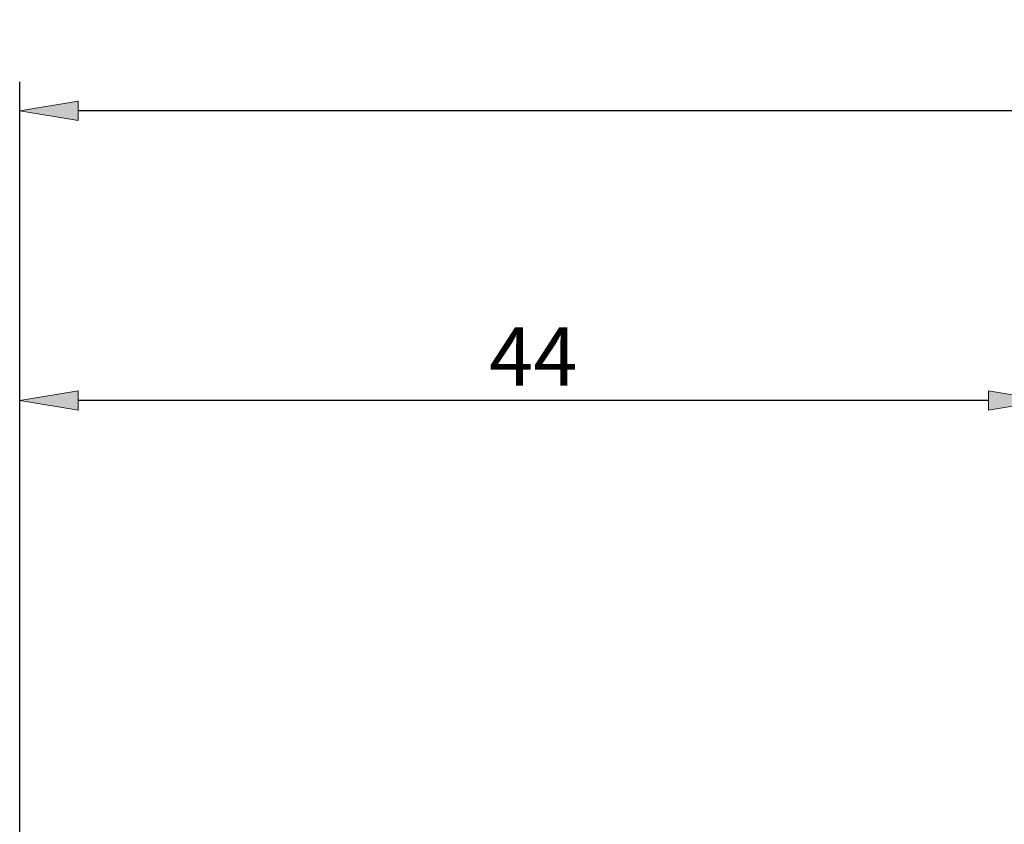
# Model space of a CAD drawing. Units: millimetres. Extents: x -135 to 143, y -100 to 100.
# Drawn here: x -44 to -2, y 15 to 49 of the extents above; entities that cross this region are included whole.
import ezdxf

# ---------------------------------------------------------------- set-up
doc = ezdxf.new("R2010")
doc.units = ezdxf.units.MM
doc.header["$MEASUREMENT"] = 0
doc.layers.get('0').update_dxf_attribs({"lineweight": 0})
doc.layers.add('Bemassung', color=7, linetype='Continuous', lineweight=0)
doc.styles.get("Standard").update_dxf_attribs({"font": 'Arial'})
doc.dimstyles.new('BEM-ISBE', dxfattribs={"dimtxt": 2.5, "dimasz": 2.5, "dimexe": 1.25, "dimexo": 0.625, "dimtad": 1, "dimdec": 3, "dimzin": 0, "dimdsep": 46, "dimtxsty": 'Standard', "dimblk": 'VDDIM_DEFAULT', "dimcen": 0.09, "dimadec": 3, "dimazin": 0, "dimtol": 1, "dimtm": 1e-09, "dimtfac": 0.5, "dimtdec": 3, "dimtmove": 0, "dimatfit": 3, "dimfxl": 1, "dimtolj": 1, "dimtzin": 0, "dimarcsym": 0})

# ---------------------------------------------------------------- blocks, each defined once
blk = doc.blocks.new('VDDIM_DEFAULT')
at = {"linetype": 'Continuous'}
blk.add_hatch(color=0, dxfattribs=at).paths.add_polyline_path([(0, 0), (-1, -0.1665), (-1, 0.1665)], flags=0)
at = {"color": 0, "linetype": 'Continuous'}
blk.add_lwpolyline([(0, 0), (-1, -0.1665), (-1, 0.1665), (0, 0)], dxfattribs=at)
blk = doc.blocks.new('*D6')
at = {"layer": 'Bemassung', "color": 0, "lineweight": -2}
for p, q in [((-44.102, 10.573), (-44.102, 46.425)), ((47.898, 10.073), (47.898, 46.425)), ((45.398, 45.175), (-41.602, 45.175))]:
    blk.add_line(p, q, dxfattribs=at)
at = {"layer": 'Defpoints', "color": 0}
for p in [(-44.102, 45.175), (-44.102, 9.948), (47.898, 9.448)]:
    blk.add_point(p, dxfattribs=at)
at = {"layer": 'Bemassung', "color": 0, "lineweight": -2, "xscale": 2.5, "yscale": 2.5, "zscale": 2.5, "rotation": 180}
blk.add_blockref('VDDIM_DEFAULT', (-44.102, 45.175), dxfattribs=at)
at = {"layer": 'Bemassung', "color": 0, "lineweight": -2, "xscale": 2.5, "yscale": 2.5, "zscale": 2.5}
blk.add_blockref('VDDIM_DEFAULT', (47.898, 45.175), dxfattribs=at)
at = {"layer": 'Bemassung', "color": 0, "insert": (1.898, 45.8), "char_height": 2.5, "attachment_point": 8}
blk.add_mtext('\\A1;92', dxfattribs=at)
blk = doc.blocks.new('*D7')
at = {"layer": 'Bemassung', "color": 0, "lineweight": -2}
for p, q in [((-44.102, 3.073), (-44.102, 34.033)), ((-0.102, 10.823), (-0.102, 34.033)), ((-2.602, 32.783), (-41.602, 32.783))]:
    blk.add_line(p, q, dxfattribs=at)
at = {"layer": 'Defpoints', "color": 0}
for p in [(-44.102, 32.783), (-0.102, 10.198), (-44.102, 2.448)]:
    blk.add_point(p, dxfattribs=at)
at = {"layer": 'Bemassung', "color": 0, "lineweight": -2, "xscale": 2.5, "yscale": 2.5, "zscale": 2.5, "rotation": 180}
blk.add_blockref('VDDIM_DEFAULT', (-44.102, 32.783), dxfattribs=at)
at = {"layer": 'Bemassung', "color": 0, "lineweight": -2, "xscale": 2.5, "yscale": 2.5, "zscale": 2.5}
blk.add_blockref('VDDIM_DEFAULT', (-0.102, 32.783), dxfattribs=at)
at = {"layer": 'Bemassung', "color": 0, "insert": (-22.102, 33.408), "char_height": 2.5, "attachment_point": 8}
blk.add_mtext('\\A1;44', dxfattribs=at)

msp = doc.modelspace()

# ---------------------------------------------------------------- dimensions: what is measured, and where the dimension line sits
at = {"layer": 'Bemassung'}
for base, p1, p2, override, picture, middle in [((-44.1017, 45.1751), (47.8983, 9.4482), (-44.1017, 9.9482), {"dimgap": 0.625, "dimlfac": 1, "dimzin": 8, "dimtol": 0, "dimlim": 0, "dimtp": 2, "dimtm": 0, "dimtzin": 8}, '*D6', (1.8983, 47.0765)), ((-44.1017, 32.7829), (-0.1017, 10.1982), (-44.1017, 2.4482), {"dimgap": 0.625, "dimlfac": 1, "dimzin": 8, "dimtol": 0, "dimlim": 0, "dimtzin": 8}, '*D7', (-22.1017, 34.6579))]:
    dim = msp.add_linear_dim(base=base, p1=p1, p2=p2, dimstyle='BEM-ISBE', override=override, dxfattribs=at)
    dim.commit()
    dim.dimension.update_dxf_attribs({"geometry": picture, "text_midpoint": middle})

doc.saveas('drawing.dxf')
